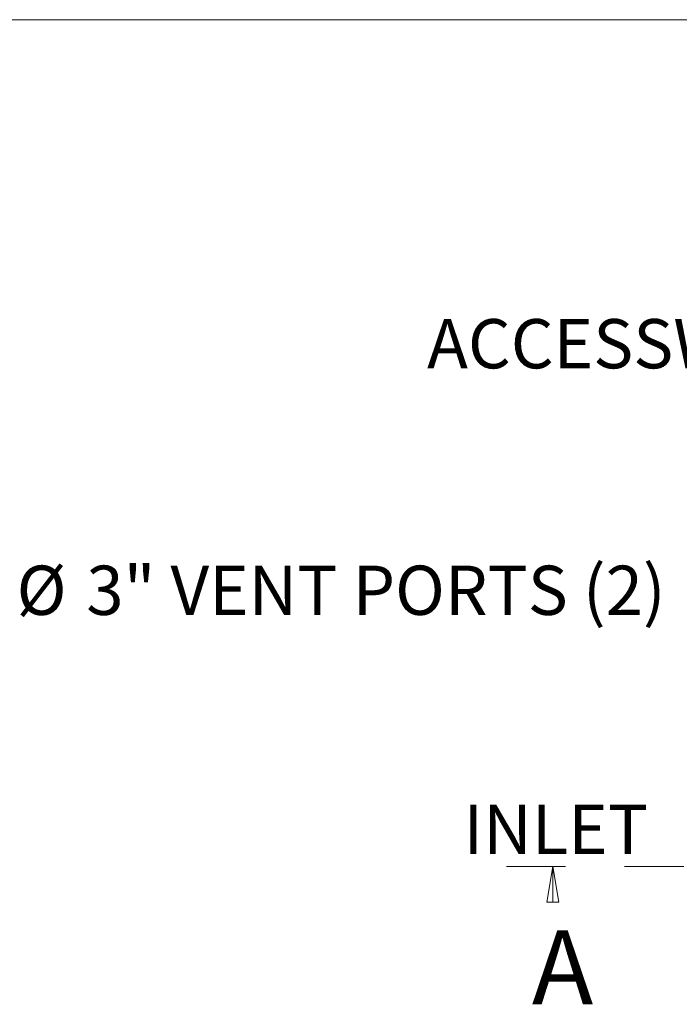
# Model space of a CAD drawing. Units: inches. Extents: x 0.3 to 10.6, y 0.4 to 8.2.
# Drawn here: x 5.5 to 6.6, y 6.5 to 8.2 of the extents above; entities that cross this region are included whole.
import ezdxf

# ---------------------------------------------------------------- set-up
doc = ezdxf.new("R2010")
doc.units = ezdxf.units.IN
doc.header["$MEASUREMENT"] = 0
doc.linetypes.add('HIDDEN', pattern=[0.075, 0.05, -0.025])
doc.layers.add('FORMAT', color=7, linetype='Continuous')
doc.styles.add('SLDTEXTSTYLE0', font='TXT', dxfattribs={"width": 0.605})
doc.styles.add('SLDTEXTSTYLE1', font='TXT', dxfattribs={"width": 0.75})

# ---------------------------------------------------------------- blocks, each defined once
blk = doc.blocks.new('SW_NOTE_5')
at = {"layer": 'FORMAT', "color": 0, "attachment_point": 1, "style": 'SLDTEXTSTYLE0'}
for s, insert, char_height in [('%%c', (-1.1244, 0.0555), 0.08333), ('3" VENT PORTS (2)', (-1.0064, 0.0555), 0.083333)]:
    blk.add_mtext(s, dxfattribs=dict(at, insert=insert, char_height=char_height))
blk = doc.blocks.new('_CLOSED')
at = {"color": 0, "linetype": 'ByBlock', "lineweight": -2}
for p, q in [((-1, 0.166667), (0, 0)), ((-1, 0.166667), (-1, -0.166667)), ((0, 0), (-1, -0.166667)), ((0, 0), (-1, 0))]:
    blk.add_line(p, q, dxfattribs=at)

msp = doc.modelspace()

# ---------------------------------------------------------------- linework, layer by layer
at = {"color": 8, "linetype": 'Continuous', "lineweight": 0}
msp.add_line((0.3299, 8.1921), (10.6299, 8.1921), dxfattribs=at)
at = {"color": 7, "linetype": 'HIDDEN', "lineweight": 0}
msp.add_line((6.3172, 6.7595), (10.3057, 6.7595), dxfattribs=at)
at = {"color": 7, "linetype": 'Continuous', "lineweight": 0}
msp.add_line((6.3959, 6.7295), (6.3959, 6.7595), dxfattribs=at)

# ---------------------------------------------------------------- block references
at = {"color": 7, "linetype": 'Continuous', "lineweight": 0, "xscale": 0.06, "yscale": 0.06, "rotation": 90.0000000000004}
msp.add_blockref('_CLOSED', (6.3959, 6.7595), dxfattribs=at)
at = {"layer": 'FORMAT', "color": 7}
msp.add_blockref('SW_NOTE_5', (6.6127, 7.213), dxfattribs=at)

# ---------------------------------------------------------------- texts
at = {"color": 7, "linetype": 'Continuous', "insert": (6.3604, 6.6515), "char_height": 0.125, "attachment_point": 1, "style": 'SLDTEXTSTYLE1'}
msp.add_mtext('A', dxfattribs=at)
at = {"layer": 'FORMAT', "char_height": 0.08333, "attachment_point": 1, "style": 'SLDTEXTSTYLE0'}
for s, insert in [('ACCESSWAY', (6.183, 7.6856)), ('INLET', (6.2446, 6.8642))]:
    msp.add_mtext(s, dxfattribs=dict(at, insert=insert))

doc.saveas('drawing.dxf')
